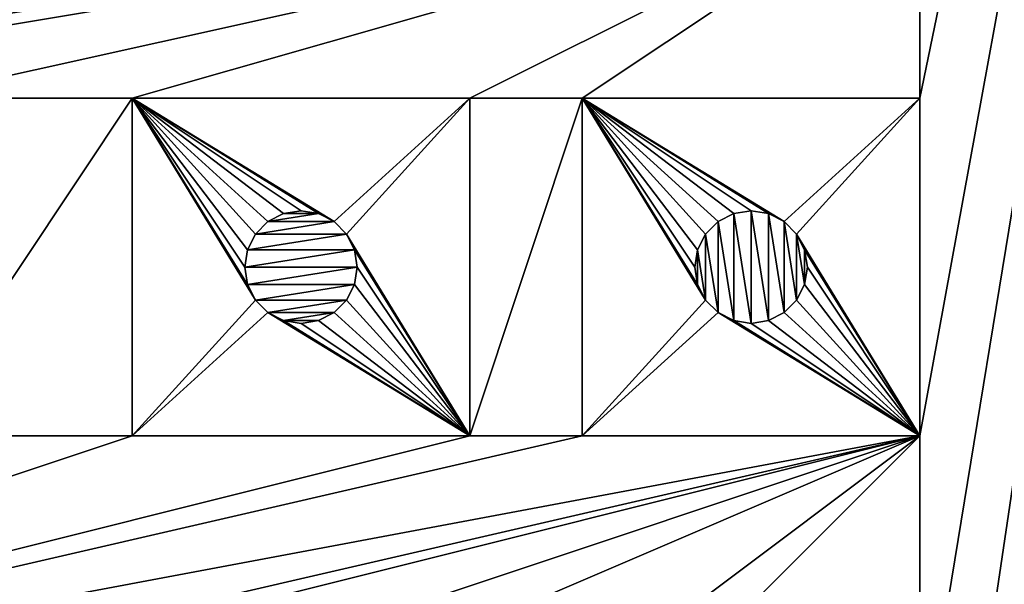
# Model space of a CAD drawing. Units: millimetres. Extents: x -110 to 91, y 0 to 912.
# Drawn here: x -92 to -84, y 873 to 878 of the extents above; entities that cross this region are included whole.
import ezdxf

# ---------------------------------------------------------------- set-up
doc = ezdxf.new("R2010")
doc.units = ezdxf.units.MM
doc.header["$LTSCALE"] = 101.851852
for name, color, linetype in [('391', 7, 'CONTINUOUS'), ('393', 7, 'CONTINUOUS'), ('435', 7, 'CONTINUOUS'), ('436', 7, 'CONTINUOUS'), ('437', 7, 'CONTINUOUS'), ('438', 7, 'CONTINUOUS'), ('551', 7, 'CONTINUOUS'), ('552', 7, 'CONTINUOUS'), ('553', 7, 'CONTINUOUS'), ('554', 7, 'CONTINUOUS'), ('555', 7, 'CONTINUOUS'), ('556', 7, 'CONTINUOUS'), ('557', 7, 'CONTINUOUS'), ('558', 7, 'CONTINUOUS'), ('747', 7, 'CONTINUOUS'), ('757', 7, 'CONTINUOUS'), ('786', 7, 'CONTINUOUS'), ('796', 7, 'CONTINUOUS')]:
    doc.layers.add(name, color=color, linetype=linetype)

msp = doc.modelspace()

# ---------------------------------------------------------------- linework, layer by layer
at = {"layer": '391', "color": 7, "linetype": 'CONTINUOUS', "true_color": 0xaaaaaa}
for points in [[(-110, 911.5, -7.5), (-75, 911.5, -7.5), (-75, 811, -7.5), (-110, 911.5, -7.5)], [(-110, 911.5, -7.5), (-75, 811, -7.5), (-110, 811, -7.5), (-110, 911.5, -7.5)]]:
    msp.add_3dface(points, dxfattribs=at)
at = {"layer": '393', "color": 7, "linetype": 'CONTINUOUS', "true_color": 0xaaaaaa}
for points in [[(-79.75, 845.5, 7.8), (-79.75, 900.5, 7.8), (-84.5, 848.5, 7.8), (-79.75, 845.5, 7.8)], [(-79.75, 900.5, 7.8), (-84.5, 879.5, 7.8), (-84.5, 877.5, 7.8), (-79.75, 900.5, 7.8)], [(-79.75, 900.5, 7.8), (-84.5, 877.5, 7.8), (-84.5, 874.5, 7.8), (-79.75, 900.5, 7.8)], [(-79.75, 900.5, 7.8), (-84.5, 874.5, 7.8), (-84.5, 871.5, 7.8), (-79.75, 900.5, 7.8)], [(-84.5, 848.5, 7.8), (-79.75, 900.5, 7.8), (-84.5, 851.5, 7.8), (-84.5, 848.5, 7.8)], [(-84.5, 851.5, 7.8), (-79.75, 900.5, 7.8), (-84.5, 853.5, 7.8), (-84.5, 851.5, 7.8)], [(-79.75, 900.5, 7.8), (-84.5, 856.5, 7.8), (-84.5, 853.5, 7.8), (-79.75, 900.5, 7.8)], [(-84.5, 856.5, 7.8), (-79.75, 900.5, 7.8), (-84.5, 858.5, 7.8), (-84.5, 856.5, 7.8)], [(-79.75, 900.5, 7.8), (-84.5, 866.5, 7.8), (-84.5, 863.5, 7.8), (-79.75, 900.5, 7.8)], [(-84.5, 866.5, 7.8), (-79.75, 900.5, 7.8), (-84.5, 868.5, 7.8), (-84.5, 866.5, 7.8)], [(-79.75, 900.5, 7.8), (-84.5, 863.5, 7.8), (-84.5, 861.5, 7.8), (-79.75, 900.5, 7.8)], [(-84.5, 858.5, 7.8), (-79.75, 900.5, 7.8), (-84.5, 861.5, 7.8), (-84.5, 858.5, 7.8)], [(-84.5, 868.5, 7.8), (-79.75, 900.5, 7.8), (-84.5, 871.5, 7.8), (-84.5, 868.5, 7.8)], [(-91.5, 879.5, 7.8), (-93.5, 879.5, 7.8), (-100.5, 877.5, 7.8), (-91.5, 879.5, 7.8)], [(-84.5, 879.5, 7.8), (-87.5, 879.5, 7.8), (-100.5, 877.5, 7.8), (-84.5, 879.5, 7.8)], [(-84.5, 879.5, 7.8), (-100.5, 877.5, 7.8), (-97.5, 877.5, 7.8), (-84.5, 879.5, 7.8)], [(-87.5, 879.5, 7.8), (-88.5, 879.5, 7.8), (-100.5, 877.5, 7.8), (-87.5, 879.5, 7.8)], [(-88.5, 879.5, 7.8), (-91.5, 879.5, 7.8), (-100.5, 877.5, 7.8), (-88.5, 879.5, 7.8)], [(-84.5, 879.5, 7.8), (-97.5, 877.5, 7.8), (-96.5, 877.5, 7.8), (-84.5, 879.5, 7.8)], [(-84.5, 879.5, 7.8), (-96.5, 877.5, 7.8), (-93.5, 877.5, 7.8), (-84.5, 879.5, 7.8)], [(-84.5, 879.5, 7.8), (-93.5, 877.5, 7.8), (-91.5, 877.5, 7.8), (-84.5, 879.5, 7.8)], [(-88.5, 877.5, 7.8), (-84.5, 879.5, 7.8), (-91.5, 877.5, 7.8), (-88.5, 877.5, 7.8)], [(-87.5, 877.5, 7.8), (-84.5, 879.5, 7.8), (-88.5, 877.5, 7.8), (-87.5, 877.5, 7.8)], [(-84.5, 877.5, 7.8), (-84.5, 879.5, 7.8), (-87.5, 877.5, 7.8), (-84.5, 877.5, 7.8)], [(-93.5, 877.5, 7.8), (-93.5, 874.5, 7.8), (-91.5, 877.5, 7.8), (-93.5, 877.5, 7.8)], [(-91.5, 877.5, 7.8), (-93.5, 874.5, 7.8), (-91.5, 874.5, 7.8), (-91.5, 877.5, 7.8)], [(-87.5, 874.5, 7.8), (-87.5, 877.5, 7.8), (-88.5, 874.5, 7.8), (-87.5, 874.5, 7.8)], [(-87.5, 877.5, 7.8), (-88.5, 877.5, 7.8), (-88.5, 874.5, 7.8), (-87.5, 877.5, 7.8)], [(-91.5, 874.5, 7.8), (-93.5, 874.5, 7.8), (-100.5, 871.5, 7.8), (-91.5, 874.5, 7.8)], [(-84.5, 874.5, 7.8), (-87.5, 874.5, 7.8), (-100.5, 871.5, 7.8), (-84.5, 874.5, 7.8)], [(-87.5, 874.5, 7.8), (-88.5, 874.5, 7.8), (-100.5, 871.5, 7.8), (-87.5, 874.5, 7.8)], [(-97.5, 871.5, 7.8), (-84.5, 874.5, 7.8), (-100.5, 871.5, 7.8), (-97.5, 871.5, 7.8)], [(-88.5, 874.5, 7.8), (-91.5, 874.5, 7.8), (-100.5, 871.5, 7.8), (-88.5, 874.5, 7.8)], [(-84.5, 874.5, 7.8), (-97.5, 871.5, 7.8), (-96.5, 871.5, 7.8), (-84.5, 874.5, 7.8)], [(-93.5, 871.5, 7.8), (-84.5, 874.5, 7.8), (-96.5, 871.5, 7.8), (-93.5, 871.5, 7.8)], [(-84.5, 874.5, 7.8), (-93.5, 871.5, 7.8), (-91.5, 871.5, 7.8), (-84.5, 874.5, 7.8)], [(-88.5, 871.5, 7.8), (-84.5, 874.5, 7.8), (-91.5, 871.5, 7.8), (-88.5, 871.5, 7.8)], [(-87.5, 871.5, 7.8), (-84.5, 874.5, 7.8), (-88.5, 871.5, 7.8), (-87.5, 871.5, 7.8)], [(-84.5, 871.5, 7.8), (-84.5, 874.5, 7.8), (-87.5, 871.5, 7.8), (-84.5, 871.5, 7.8)]]:
    msp.add_3dface(points, dxfattribs=at)
at = {"layer": '435', "color": 7, "linetype": 'CONTINUOUS', "true_color": 0xaaaaaa}
for points in [[(-86.4755, 875.8455, 7.8), (-86.5, 876, 7.8), (-86.4755, 875.8455, 8.9), (-86.4755, 875.8455, 7.8)], [(-86.4755, 875.8455, 8.9), (-86.5, 876, 7.8), (-86.5, 876, 8.9), (-86.4755, 875.8455, 8.9)], [(-85.5, 876, 7.8), (-85.5245, 875.8455, 7.8), (-85.5, 876, 8.9), (-85.5, 876, 7.8)], [(-85.5, 876, 8.9), (-85.5245, 875.8455, 7.8), (-85.5245, 875.8455, 8.9), (-85.5, 876, 8.9)], [(-86.4045, 875.7061, 7.8), (-86.4755, 875.8455, 7.8), (-86.4045, 875.7061, 8.9), (-86.4045, 875.7061, 7.8)], [(-86.4045, 875.7061, 8.9), (-86.4755, 875.8455, 7.8), (-86.4755, 875.8455, 8.9), (-86.4045, 875.7061, 8.9)], [(-85.5245, 875.8455, 7.8), (-85.5955, 875.7061, 7.8), (-85.5955, 875.7061, 8.9), (-85.5245, 875.8455, 7.8)], [(-85.5245, 875.8455, 8.9), (-85.5245, 875.8455, 7.8), (-85.5955, 875.7061, 8.9), (-85.5245, 875.8455, 8.9)], [(-86.2939, 875.5955, 7.8), (-86.4045, 875.7061, 7.8), (-86.2939, 875.5955, 8.9), (-86.2939, 875.5955, 7.8)], [(-86.2939, 875.5955, 8.9), (-86.4045, 875.7061, 7.8), (-86.4045, 875.7061, 8.9), (-86.2939, 875.5955, 8.9)], [(-85.5955, 875.7061, 7.8), (-85.7061, 875.5955, 7.8), (-85.5955, 875.7061, 8.9), (-85.5955, 875.7061, 7.8)], [(-85.5955, 875.7061, 8.9), (-85.7061, 875.5955, 7.8), (-85.7061, 875.5955, 8.9), (-85.5955, 875.7061, 8.9)], [(-86.1545, 875.5245, 7.8), (-86.2939, 875.5955, 7.8), (-86.2939, 875.5955, 8.9), (-86.1545, 875.5245, 7.8)], [(-86.1545, 875.5245, 8.9), (-86.1545, 875.5245, 7.8), (-86.2939, 875.5955, 8.9), (-86.1545, 875.5245, 8.9)], [(-85.7061, 875.5955, 7.8), (-85.8455, 875.5245, 7.8), (-85.7061, 875.5955, 8.9), (-85.7061, 875.5955, 7.8)], [(-85.7061, 875.5955, 8.9), (-85.8455, 875.5245, 7.8), (-85.8455, 875.5245, 8.9), (-85.7061, 875.5955, 8.9)], [(-86, 875.5, 7.8), (-86.1545, 875.5245, 7.8), (-86, 875.5, 8.9), (-86, 875.5, 7.8)], [(-86, 875.5, 8.9), (-86.1545, 875.5245, 7.8), (-86.1545, 875.5245, 8.9), (-86, 875.5, 8.9)], [(-85.8455, 875.5245, 7.8), (-86, 875.5, 7.8), (-85.8455, 875.5245, 8.9), (-85.8455, 875.5245, 7.8)], [(-85.8455, 875.5245, 8.9), (-86, 875.5, 7.8), (-86, 875.5, 8.9), (-85.8455, 875.5245, 8.9)]]:
    msp.add_3dface(points, dxfattribs=at)
at = {"layer": '436', "color": 7, "linetype": 'CONTINUOUS', "true_color": 0xaaaaaa}
for points in [[(-86.1545, 876.4755, 7.8), (-86, 876.5, 7.8), (-86.1545, 876.4755, 8.9), (-86.1545, 876.4755, 7.8)], [(-86.1545, 876.4755, 8.9), (-86, 876.5, 7.8), (-86, 876.5, 8.9), (-86.1545, 876.4755, 8.9)], [(-86, 876.5, 7.8), (-85.8455, 876.4755, 7.8), (-86, 876.5, 8.9), (-86, 876.5, 7.8)], [(-86, 876.5, 8.9), (-85.8455, 876.4755, 7.8), (-85.8455, 876.4755, 8.9), (-86, 876.5, 8.9)], [(-86.4045, 876.2939, 7.8), (-86.2939, 876.4045, 7.8), (-86.4045, 876.2939, 8.9), (-86.4045, 876.2939, 7.8)], [(-86.4045, 876.2939, 8.9), (-86.2939, 876.4045, 7.8), (-86.2939, 876.4045, 8.9), (-86.4045, 876.2939, 8.9)], [(-86.2939, 876.4045, 7.8), (-86.1545, 876.4755, 7.8), (-86.2939, 876.4045, 8.9), (-86.2939, 876.4045, 7.8)], [(-86.2939, 876.4045, 8.9), (-86.1545, 876.4755, 7.8), (-86.1545, 876.4755, 8.9), (-86.2939, 876.4045, 8.9)], [(-85.8455, 876.4755, 7.8), (-85.7061, 876.4045, 7.8), (-85.7061, 876.4045, 8.9), (-85.8455, 876.4755, 7.8)], [(-85.8455, 876.4755, 8.9), (-85.8455, 876.4755, 7.8), (-85.7061, 876.4045, 8.9), (-85.8455, 876.4755, 8.9)], [(-85.7061, 876.4045, 7.8), (-85.5955, 876.2939, 7.8), (-85.7061, 876.4045, 8.9), (-85.7061, 876.4045, 7.8)], [(-85.7061, 876.4045, 8.9), (-85.5955, 876.2939, 7.8), (-85.5955, 876.2939, 8.9), (-85.7061, 876.4045, 8.9)], [(-86.4755, 876.1545, 7.8), (-86.4045, 876.2939, 7.8), (-86.4045, 876.2939, 8.9), (-86.4755, 876.1545, 7.8)], [(-86.4755, 876.1545, 8.9), (-86.4755, 876.1545, 7.8), (-86.4045, 876.2939, 8.9), (-86.4755, 876.1545, 8.9)], [(-85.5955, 876.2939, 7.8), (-85.5245, 876.1545, 7.8), (-85.5955, 876.2939, 8.9), (-85.5955, 876.2939, 7.8)], [(-85.5955, 876.2939, 8.9), (-85.5245, 876.1545, 7.8), (-85.5245, 876.1545, 8.9), (-85.5955, 876.2939, 8.9)], [(-86.5, 876, 8.9), (-86.5, 876, 7.8), (-86.4755, 876.1545, 7.8), (-86.5, 876, 8.9)], [(-86.5, 876, 8.9), (-86.4755, 876.1545, 7.8), (-86.4755, 876.1545, 8.9), (-86.5, 876, 8.9)], [(-85.5, 876, 7.8), (-85.5, 876, 8.9), (-85.5245, 876.1545, 8.9), (-85.5, 876, 7.8)], [(-85.5245, 876.1545, 7.8), (-85.5, 876, 7.8), (-85.5245, 876.1545, 8.9), (-85.5245, 876.1545, 7.8)]]:
    msp.add_3dface(points, dxfattribs=at)
at = {"layer": '437', "color": 7, "linetype": 'CONTINUOUS', "true_color": 0xaaaaaa}
for points in [[(-90.4755, 875.8455, 7.8), (-90.5, 876, 7.8), (-90.4755, 875.8455, 8.9), (-90.4755, 875.8455, 7.8)], [(-90.4755, 875.8455, 8.9), (-90.5, 876, 7.8), (-90.5, 876, 8.9), (-90.4755, 875.8455, 8.9)], [(-89.5, 876, 7.8), (-89.5245, 875.8455, 7.8), (-89.5, 876, 8.9), (-89.5, 876, 7.8)], [(-89.5, 876, 8.9), (-89.5245, 875.8455, 7.8), (-89.5245, 875.8455, 8.9), (-89.5, 876, 8.9)], [(-90.4045, 875.7061, 7.8), (-90.4755, 875.8455, 7.8), (-90.4045, 875.7061, 8.9), (-90.4045, 875.7061, 7.8)], [(-90.4045, 875.7061, 8.9), (-90.4755, 875.8455, 7.8), (-90.4755, 875.8455, 8.9), (-90.4045, 875.7061, 8.9)], [(-89.5245, 875.8455, 7.8), (-89.5955, 875.7061, 7.8), (-89.5955, 875.7061, 8.9), (-89.5245, 875.8455, 7.8)], [(-89.5245, 875.8455, 8.9), (-89.5245, 875.8455, 7.8), (-89.5955, 875.7061, 8.9), (-89.5245, 875.8455, 8.9)], [(-90.2939, 875.5955, 7.8), (-90.4045, 875.7061, 7.8), (-90.2939, 875.5955, 8.9), (-90.2939, 875.5955, 7.8)], [(-90.2939, 875.5955, 8.9), (-90.4045, 875.7061, 7.8), (-90.4045, 875.7061, 8.9), (-90.2939, 875.5955, 8.9)], [(-89.5955, 875.7061, 7.8), (-89.7061, 875.5955, 7.8), (-89.5955, 875.7061, 8.9), (-89.5955, 875.7061, 7.8)], [(-89.5955, 875.7061, 8.9), (-89.7061, 875.5955, 7.8), (-89.7061, 875.5955, 8.9), (-89.5955, 875.7061, 8.9)], [(-90.1545, 875.5245, 7.8), (-90.2939, 875.5955, 7.8), (-90.2939, 875.5955, 8.9), (-90.1545, 875.5245, 7.8)], [(-90.1545, 875.5245, 8.9), (-90.1545, 875.5245, 7.8), (-90.2939, 875.5955, 8.9), (-90.1545, 875.5245, 8.9)], [(-89.7061, 875.5955, 7.8), (-89.8455, 875.5245, 7.8), (-89.7061, 875.5955, 8.9), (-89.7061, 875.5955, 7.8)], [(-89.7061, 875.5955, 8.9), (-89.8455, 875.5245, 7.8), (-89.8455, 875.5245, 8.9), (-89.7061, 875.5955, 8.9)], [(-90, 875.5, 7.8), (-90.1545, 875.5245, 7.8), (-90, 875.5, 8.9), (-90, 875.5, 7.8)], [(-90, 875.5, 8.9), (-90.1545, 875.5245, 7.8), (-90.1545, 875.5245, 8.9), (-90, 875.5, 8.9)], [(-89.8455, 875.5245, 7.8), (-90, 875.5, 7.8), (-89.8455, 875.5245, 8.9), (-89.8455, 875.5245, 7.8)], [(-89.8455, 875.5245, 8.9), (-90, 875.5, 7.8), (-90, 875.5, 8.9), (-89.8455, 875.5245, 8.9)]]:
    msp.add_3dface(points, dxfattribs=at)
at = {"layer": '438', "color": 7, "linetype": 'CONTINUOUS', "true_color": 0xaaaaaa}
for points in [[(-90.1545, 876.4755, 7.8), (-90, 876.5, 7.8), (-90.1545, 876.4755, 8.9), (-90.1545, 876.4755, 7.8)], [(-90.1545, 876.4755, 8.9), (-90, 876.5, 7.8), (-90, 876.5, 8.9), (-90.1545, 876.4755, 8.9)], [(-90, 876.5, 7.8), (-89.8455, 876.4755, 7.8), (-90, 876.5, 8.9), (-90, 876.5, 7.8)], [(-90, 876.5, 8.9), (-89.8455, 876.4755, 7.8), (-89.8455, 876.4755, 8.9), (-90, 876.5, 8.9)], [(-90.4045, 876.2939, 7.8), (-90.2939, 876.4045, 7.8), (-90.4045, 876.2939, 8.9), (-90.4045, 876.2939, 7.8)], [(-90.4045, 876.2939, 8.9), (-90.2939, 876.4045, 7.8), (-90.2939, 876.4045, 8.9), (-90.4045, 876.2939, 8.9)], [(-90.2939, 876.4045, 7.8), (-90.1545, 876.4755, 7.8), (-90.2939, 876.4045, 8.9), (-90.2939, 876.4045, 7.8)], [(-90.2939, 876.4045, 8.9), (-90.1545, 876.4755, 7.8), (-90.1545, 876.4755, 8.9), (-90.2939, 876.4045, 8.9)], [(-89.8455, 876.4755, 7.8), (-89.7061, 876.4045, 7.8), (-89.7061, 876.4045, 8.9), (-89.8455, 876.4755, 7.8)], [(-89.8455, 876.4755, 8.9), (-89.8455, 876.4755, 7.8), (-89.7061, 876.4045, 8.9), (-89.8455, 876.4755, 8.9)], [(-89.7061, 876.4045, 7.8), (-89.5955, 876.2939, 7.8), (-89.7061, 876.4045, 8.9), (-89.7061, 876.4045, 7.8)], [(-89.7061, 876.4045, 8.9), (-89.5955, 876.2939, 7.8), (-89.5955, 876.2939, 8.9), (-89.7061, 876.4045, 8.9)], [(-90.4755, 876.1545, 7.8), (-90.4045, 876.2939, 7.8), (-90.4045, 876.2939, 8.9), (-90.4755, 876.1545, 7.8)], [(-90.4755, 876.1545, 8.9), (-90.4755, 876.1545, 7.8), (-90.4045, 876.2939, 8.9), (-90.4755, 876.1545, 8.9)], [(-89.5955, 876.2939, 7.8), (-89.5245, 876.1545, 7.8), (-89.5955, 876.2939, 8.9), (-89.5955, 876.2939, 7.8)], [(-89.5955, 876.2939, 8.9), (-89.5245, 876.1545, 7.8), (-89.5245, 876.1545, 8.9), (-89.5955, 876.2939, 8.9)], [(-90.5, 876, 8.9), (-90.5, 876, 7.8), (-90.4755, 876.1545, 7.8), (-90.5, 876, 8.9)], [(-90.5, 876, 8.9), (-90.4755, 876.1545, 7.8), (-90.4755, 876.1545, 8.9), (-90.5, 876, 8.9)], [(-89.5, 876, 7.8), (-89.5, 876, 8.9), (-89.5245, 876.1545, 8.9), (-89.5, 876, 7.8)], [(-89.5245, 876.1545, 7.8), (-89.5, 876, 7.8), (-89.5245, 876.1545, 8.9), (-89.5245, 876.1545, 7.8)]]:
    msp.add_3dface(points, dxfattribs=at)
at = {"layer": '551', "color": 7, "linetype": 'CONTINUOUS', "true_color": 0xaaaaaa}
for points in [[(-84.5, 877.5, 7.8), (-87.5, 877.5, 7.8), (-84.5, 877.5, 8.9), (-84.5, 877.5, 7.8)], [(-84.5, 877.5, 8.9), (-87.5, 877.5, 7.8), (-87.5, 877.5, 8.9), (-84.5, 877.5, 8.9)]]:
    msp.add_3dface(points, dxfattribs=at)
at = {"layer": '552', "color": 7, "linetype": 'CONTINUOUS', "true_color": 0xaaaaaa}
for points in [[(-87.5, 877.5, 7.8), (-87.5, 874.5, 7.8), (-87.5, 877.5, 8.9), (-87.5, 877.5, 7.8)], [(-87.5, 877.5, 8.9), (-87.5, 874.5, 7.8), (-87.5, 874.5, 8.9), (-87.5, 877.5, 8.9)]]:
    msp.add_3dface(points, dxfattribs=at)
at = {"layer": '553', "color": 7, "linetype": 'CONTINUOUS', "true_color": 0xaaaaaa}
for points in [[(-87.5, 874.5, 7.8), (-84.5, 874.5, 7.8), (-87.5, 874.5, 8.9), (-87.5, 874.5, 7.8)], [(-87.5, 874.5, 8.9), (-84.5, 874.5, 7.8), (-84.5, 874.5, 8.9), (-87.5, 874.5, 8.9)]]:
    msp.add_3dface(points, dxfattribs=at)
at = {"layer": '554', "color": 7, "linetype": 'CONTINUOUS', "true_color": 0xaaaaaa}
for points in [[(-84.5, 874.5, 7.8), (-84.5, 877.5, 7.8), (-84.5, 874.5, 8.9), (-84.5, 874.5, 7.8)], [(-84.5, 877.5, 7.8), (-84.5, 877.5, 8.9), (-84.5, 874.5, 8.9), (-84.5, 877.5, 7.8)]]:
    msp.add_3dface(points, dxfattribs=at)
at = {"layer": '555', "color": 7, "linetype": 'CONTINUOUS', "true_color": 0xaaaaaa}
for points in [[(-88.5, 877.5, 7.8), (-91.5, 877.5, 7.8), (-88.5, 877.5, 8.9), (-88.5, 877.5, 7.8)], [(-88.5, 877.5, 8.9), (-91.5, 877.5, 7.8), (-91.5, 877.5, 8.9), (-88.5, 877.5, 8.9)]]:
    msp.add_3dface(points, dxfattribs=at)
at = {"layer": '556', "color": 7, "linetype": 'CONTINUOUS', "true_color": 0xaaaaaa}
for points in [[(-91.5, 877.5, 7.8), (-91.5, 874.5, 7.8), (-91.5, 877.5, 8.9), (-91.5, 877.5, 7.8)], [(-91.5, 877.5, 8.9), (-91.5, 874.5, 7.8), (-91.5, 874.5, 8.9), (-91.5, 877.5, 8.9)]]:
    msp.add_3dface(points, dxfattribs=at)
at = {"layer": '557', "color": 7, "linetype": 'CONTINUOUS', "true_color": 0xaaaaaa}
for points in [[(-91.5, 874.5, 7.8), (-88.5, 874.5, 7.8), (-91.5, 874.5, 8.9), (-91.5, 874.5, 7.8)], [(-91.5, 874.5, 8.9), (-88.5, 874.5, 7.8), (-88.5, 874.5, 8.9), (-91.5, 874.5, 8.9)]]:
    msp.add_3dface(points, dxfattribs=at)
at = {"layer": '558', "color": 7, "linetype": 'CONTINUOUS', "true_color": 0xaaaaaa}
for points in [[(-88.5, 874.5, 7.8), (-88.5, 877.5, 7.8), (-88.5, 874.5, 8.9), (-88.5, 874.5, 7.8)], [(-88.5, 877.5, 7.8), (-88.5, 877.5, 8.9), (-88.5, 874.5, 8.9), (-88.5, 877.5, 7.8)]]:
    msp.add_3dface(points, dxfattribs=at)
at = {"layer": '747', "color": 7, "linetype": 'CONTINUOUS', "true_color": 0xaaaaaa}
for points in [[(-89.8455, 876.4755, 7.8), (-90, 876.5, 7.8), (-90.1545, 876.4755, 7.8), (-89.8455, 876.4755, 7.8)], [(-89.5955, 876.2939, 7.8), (-89.7061, 876.4045, 7.8), (-90.4045, 876.2939, 7.8), (-89.5955, 876.2939, 7.8)], [(-89.7061, 876.4045, 7.8), (-90.2939, 876.4045, 7.8), (-90.4045, 876.2939, 7.8), (-89.7061, 876.4045, 7.8)], [(-89.7061, 876.4045, 7.8), (-89.8455, 876.4755, 7.8), (-90.2939, 876.4045, 7.8), (-89.7061, 876.4045, 7.8)], [(-89.8455, 876.4755, 7.8), (-90.1545, 876.4755, 7.8), (-90.2939, 876.4045, 7.8), (-89.8455, 876.4755, 7.8)], [(-89.5245, 876.1545, 7.8), (-89.5955, 876.2939, 7.8), (-90.4755, 876.1545, 7.8), (-89.5245, 876.1545, 7.8)], [(-89.5955, 876.2939, 7.8), (-90.4045, 876.2939, 7.8), (-90.4755, 876.1545, 7.8), (-89.5955, 876.2939, 7.8)], [(-90.5, 876, 7.8), (-89.5, 876, 7.8), (-89.5245, 876.1545, 7.8), (-90.5, 876, 7.8)], [(-90.5, 876, 7.8), (-89.5245, 876.1545, 7.8), (-90.4755, 876.1545, 7.8), (-90.5, 876, 7.8)], [(-90.5, 876, 7.8), (-90.4755, 875.8455, 7.8), (-89.5, 876, 7.8), (-90.5, 876, 7.8)], [(-90.4755, 875.8455, 7.8), (-89.5245, 875.8455, 7.8), (-89.5, 876, 7.8), (-90.4755, 875.8455, 7.8)], [(-90.4755, 875.8455, 7.8), (-90.4045, 875.7061, 7.8), (-89.5245, 875.8455, 7.8), (-90.4755, 875.8455, 7.8)], [(-90.4045, 875.7061, 7.8), (-89.5955, 875.7061, 7.8), (-89.5245, 875.8455, 7.8), (-90.4045, 875.7061, 7.8)], [(-90.4045, 875.7061, 7.8), (-90.2939, 875.5955, 7.8), (-89.5955, 875.7061, 7.8), (-90.4045, 875.7061, 7.8)], [(-90.2939, 875.5955, 7.8), (-89.7061, 875.5955, 7.8), (-89.5955, 875.7061, 7.8), (-90.2939, 875.5955, 7.8)], [(-90.2939, 875.5955, 7.8), (-90.1545, 875.5245, 7.8), (-89.7061, 875.5955, 7.8), (-90.2939, 875.5955, 7.8)], [(-90.1545, 875.5245, 7.8), (-89.8455, 875.5245, 7.8), (-89.7061, 875.5955, 7.8), (-90.1545, 875.5245, 7.8)], [(-90.1545, 875.5245, 7.8), (-90, 875.5, 7.8), (-89.8455, 875.5245, 7.8), (-90.1545, 875.5245, 7.8)]]:
    msp.add_3dface(points, dxfattribs=at)
at = {"layer": '757', "color": 7, "linetype": 'CONTINUOUS', "true_color": 0xaaaaaa}
for points in [[(-86, 875.5, 7.8), (-86, 876.5, 7.8), (-86.1545, 876.4755, 7.8), (-86, 875.5, 7.8)], [(-86, 875.5, 7.8), (-85.8455, 875.5245, 7.8), (-86, 876.5, 7.8), (-86, 875.5, 7.8)], [(-85.8455, 875.5245, 7.8), (-85.8455, 876.4755, 7.8), (-86, 876.5, 7.8), (-85.8455, 875.5245, 7.8)], [(-86.2939, 875.5955, 7.8), (-86.2939, 876.4045, 7.8), (-86.4045, 876.2939, 7.8), (-86.2939, 875.5955, 7.8)], [(-86.1545, 875.5245, 7.8), (-86.1545, 876.4755, 7.8), (-86.2939, 876.4045, 7.8), (-86.1545, 875.5245, 7.8)], [(-86.2939, 875.5955, 7.8), (-86.1545, 875.5245, 7.8), (-86.2939, 876.4045, 7.8), (-86.2939, 875.5955, 7.8)], [(-86.1545, 875.5245, 7.8), (-86, 875.5, 7.8), (-86.1545, 876.4755, 7.8), (-86.1545, 875.5245, 7.8)], [(-85.8455, 875.5245, 7.8), (-85.7061, 875.5955, 7.8), (-85.8455, 876.4755, 7.8), (-85.8455, 875.5245, 7.8)], [(-85.7061, 875.5955, 7.8), (-85.7061, 876.4045, 7.8), (-85.8455, 876.4755, 7.8), (-85.7061, 875.5955, 7.8)], [(-85.7061, 875.5955, 7.8), (-85.5955, 875.7061, 7.8), (-85.7061, 876.4045, 7.8), (-85.7061, 875.5955, 7.8)], [(-85.5955, 875.7061, 7.8), (-85.5955, 876.2939, 7.8), (-85.7061, 876.4045, 7.8), (-85.5955, 875.7061, 7.8)], [(-86.4045, 875.7061, 7.8), (-86.4045, 876.2939, 7.8), (-86.4755, 876.1545, 7.8), (-86.4045, 875.7061, 7.8)], [(-86.4045, 875.7061, 7.8), (-86.2939, 875.5955, 7.8), (-86.4045, 876.2939, 7.8), (-86.4045, 875.7061, 7.8)], [(-85.5955, 875.7061, 7.8), (-85.5245, 875.8455, 7.8), (-85.5955, 876.2939, 7.8), (-85.5955, 875.7061, 7.8)], [(-85.5245, 875.8455, 7.8), (-85.5245, 876.1545, 7.8), (-85.5955, 876.2939, 7.8), (-85.5245, 875.8455, 7.8)], [(-86.5, 876, 7.8), (-86.4755, 875.8455, 7.8), (-86.4755, 876.1545, 7.8), (-86.5, 876, 7.8)], [(-86.4755, 875.8455, 7.8), (-86.4045, 875.7061, 7.8), (-86.4755, 876.1545, 7.8), (-86.4755, 875.8455, 7.8)], [(-85.5245, 875.8455, 7.8), (-85.5, 876, 7.8), (-85.5245, 876.1545, 7.8), (-85.5245, 875.8455, 7.8)]]:
    msp.add_3dface(points, dxfattribs=at)
at = {"layer": '786', "color": 7, "linetype": 'CONTINUOUS', "true_color": 0xaaaaaa}
for points in [[(-90.4045, 875.7061, 8.9), (-90.4755, 875.8455, 8.9), (-91.5, 877.5, 8.9), (-90.4045, 875.7061, 8.9)], [(-90.4045, 875.7061, 8.9), (-91.5, 877.5, 8.9), (-91.5, 874.5, 8.9), (-90.4045, 875.7061, 8.9)], [(-90.4755, 875.8455, 8.9), (-90.5, 876, 8.9), (-91.5, 877.5, 8.9), (-90.4755, 875.8455, 8.9)], [(-90.5, 876, 8.9), (-90.4755, 876.1545, 8.9), (-91.5, 877.5, 8.9), (-90.5, 876, 8.9)], [(-90.4755, 876.1545, 8.9), (-90.4045, 876.2939, 8.9), (-91.5, 877.5, 8.9), (-90.4755, 876.1545, 8.9)], [(-90.4045, 876.2939, 8.9), (-90.2939, 876.4045, 8.9), (-91.5, 877.5, 8.9), (-90.4045, 876.2939, 8.9)], [(-90.2939, 876.4045, 8.9), (-90.1545, 876.4755, 8.9), (-91.5, 877.5, 8.9), (-90.2939, 876.4045, 8.9)], [(-90.1545, 876.4755, 8.9), (-90, 876.5, 8.9), (-91.5, 877.5, 8.9), (-90.1545, 876.4755, 8.9)], [(-90, 876.5, 8.9), (-89.8455, 876.4755, 8.9), (-91.5, 877.5, 8.9), (-90, 876.5, 8.9)], [(-89.8455, 876.4755, 8.9), (-89.7061, 876.4045, 8.9), (-91.5, 877.5, 8.9), (-89.8455, 876.4755, 8.9)], [(-89.7061, 876.4045, 8.9), (-88.5, 877.5, 8.9), (-91.5, 877.5, 8.9), (-89.7061, 876.4045, 8.9)], [(-89.7061, 876.4045, 8.9), (-89.5955, 876.2939, 8.9), (-88.5, 877.5, 8.9), (-89.7061, 876.4045, 8.9)], [(-88.5, 877.5, 8.9), (-89.5955, 876.2939, 8.9), (-88.5, 874.5, 8.9), (-88.5, 877.5, 8.9)], [(-89.5955, 876.2939, 8.9), (-89.5245, 876.1545, 8.9), (-88.5, 874.5, 8.9), (-89.5955, 876.2939, 8.9)], [(-89.5245, 876.1545, 8.9), (-89.5, 876, 8.9), (-88.5, 874.5, 8.9), (-89.5245, 876.1545, 8.9)], [(-89.5, 876, 8.9), (-89.5245, 875.8455, 8.9), (-88.5, 874.5, 8.9), (-89.5, 876, 8.9)], [(-89.5245, 875.8455, 8.9), (-89.5955, 875.7061, 8.9), (-88.5, 874.5, 8.9), (-89.5245, 875.8455, 8.9)], [(-90.2939, 875.5955, 8.9), (-90.4045, 875.7061, 8.9), (-91.5, 874.5, 8.9), (-90.2939, 875.5955, 8.9)], [(-89.5955, 875.7061, 8.9), (-89.7061, 875.5955, 8.9), (-88.5, 874.5, 8.9), (-89.5955, 875.7061, 8.9)], [(-90.2939, 875.5955, 8.9), (-91.5, 874.5, 8.9), (-88.5, 874.5, 8.9), (-90.2939, 875.5955, 8.9)], [(-90.1545, 875.5245, 8.9), (-90.2939, 875.5955, 8.9), (-88.5, 874.5, 8.9), (-90.1545, 875.5245, 8.9)], [(-89.7061, 875.5955, 8.9), (-89.8455, 875.5245, 8.9), (-88.5, 874.5, 8.9), (-89.7061, 875.5955, 8.9)], [(-90, 875.5, 8.9), (-90.1545, 875.5245, 8.9), (-88.5, 874.5, 8.9), (-90, 875.5, 8.9)], [(-89.8455, 875.5245, 8.9), (-90, 875.5, 8.9), (-88.5, 874.5, 8.9), (-89.8455, 875.5245, 8.9)]]:
    msp.add_3dface(points, dxfattribs=at)
at = {"layer": '796', "color": 7, "linetype": 'CONTINUOUS', "true_color": 0xaaaaaa}
for points in [[(-86.4045, 875.7061, 8.9), (-86.4755, 875.8455, 8.9), (-87.5, 877.5, 8.9), (-86.4045, 875.7061, 8.9)], [(-86.4045, 875.7061, 8.9), (-87.5, 877.5, 8.9), (-87.5, 874.5, 8.9), (-86.4045, 875.7061, 8.9)], [(-86.4755, 875.8455, 8.9), (-86.5, 876, 8.9), (-87.5, 877.5, 8.9), (-86.4755, 875.8455, 8.9)], [(-86.5, 876, 8.9), (-86.4755, 876.1545, 8.9), (-87.5, 877.5, 8.9), (-86.5, 876, 8.9)], [(-86.4755, 876.1545, 8.9), (-86.4045, 876.2939, 8.9), (-87.5, 877.5, 8.9), (-86.4755, 876.1545, 8.9)], [(-86.4045, 876.2939, 8.9), (-86.2939, 876.4045, 8.9), (-87.5, 877.5, 8.9), (-86.4045, 876.2939, 8.9)], [(-86.2939, 876.4045, 8.9), (-86.1545, 876.4755, 8.9), (-87.5, 877.5, 8.9), (-86.2939, 876.4045, 8.9)], [(-86.1545, 876.4755, 8.9), (-86, 876.5, 8.9), (-87.5, 877.5, 8.9), (-86.1545, 876.4755, 8.9)], [(-86, 876.5, 8.9), (-85.8455, 876.4755, 8.9), (-87.5, 877.5, 8.9), (-86, 876.5, 8.9)], [(-85.8455, 876.4755, 8.9), (-85.7061, 876.4045, 8.9), (-87.5, 877.5, 8.9), (-85.8455, 876.4755, 8.9)], [(-85.7061, 876.4045, 8.9), (-84.5, 877.5, 8.9), (-87.5, 877.5, 8.9), (-85.7061, 876.4045, 8.9)], [(-85.7061, 876.4045, 8.9), (-85.5955, 876.2939, 8.9), (-84.5, 877.5, 8.9), (-85.7061, 876.4045, 8.9)], [(-84.5, 877.5, 8.9), (-85.5955, 876.2939, 8.9), (-84.5, 874.5, 8.9), (-84.5, 877.5, 8.9)], [(-85.5955, 876.2939, 8.9), (-85.5245, 876.1545, 8.9), (-84.5, 874.5, 8.9), (-85.5955, 876.2939, 8.9)], [(-85.5245, 876.1545, 8.9), (-85.5, 876, 8.9), (-84.5, 874.5, 8.9), (-85.5245, 876.1545, 8.9)], [(-85.5, 876, 8.9), (-85.5245, 875.8455, 8.9), (-84.5, 874.5, 8.9), (-85.5, 876, 8.9)], [(-85.5245, 875.8455, 8.9), (-85.5955, 875.7061, 8.9), (-84.5, 874.5, 8.9), (-85.5245, 875.8455, 8.9)], [(-86.2939, 875.5955, 8.9), (-86.4045, 875.7061, 8.9), (-87.5, 874.5, 8.9), (-86.2939, 875.5955, 8.9)], [(-85.5955, 875.7061, 8.9), (-85.7061, 875.5955, 8.9), (-84.5, 874.5, 8.9), (-85.5955, 875.7061, 8.9)], [(-86.2939, 875.5955, 8.9), (-87.5, 874.5, 8.9), (-84.5, 874.5, 8.9), (-86.2939, 875.5955, 8.9)], [(-86.1545, 875.5245, 8.9), (-86.2939, 875.5955, 8.9), (-84.5, 874.5, 8.9), (-86.1545, 875.5245, 8.9)], [(-85.7061, 875.5955, 8.9), (-85.8455, 875.5245, 8.9), (-84.5, 874.5, 8.9), (-85.7061, 875.5955, 8.9)], [(-86, 875.5, 8.9), (-86.1545, 875.5245, 8.9), (-84.5, 874.5, 8.9), (-86, 875.5, 8.9)], [(-85.8455, 875.5245, 8.9), (-86, 875.5, 8.9), (-84.5, 874.5, 8.9), (-85.8455, 875.5245, 8.9)]]:
    msp.add_3dface(points, dxfattribs=at)

doc.saveas('drawing.dxf')
